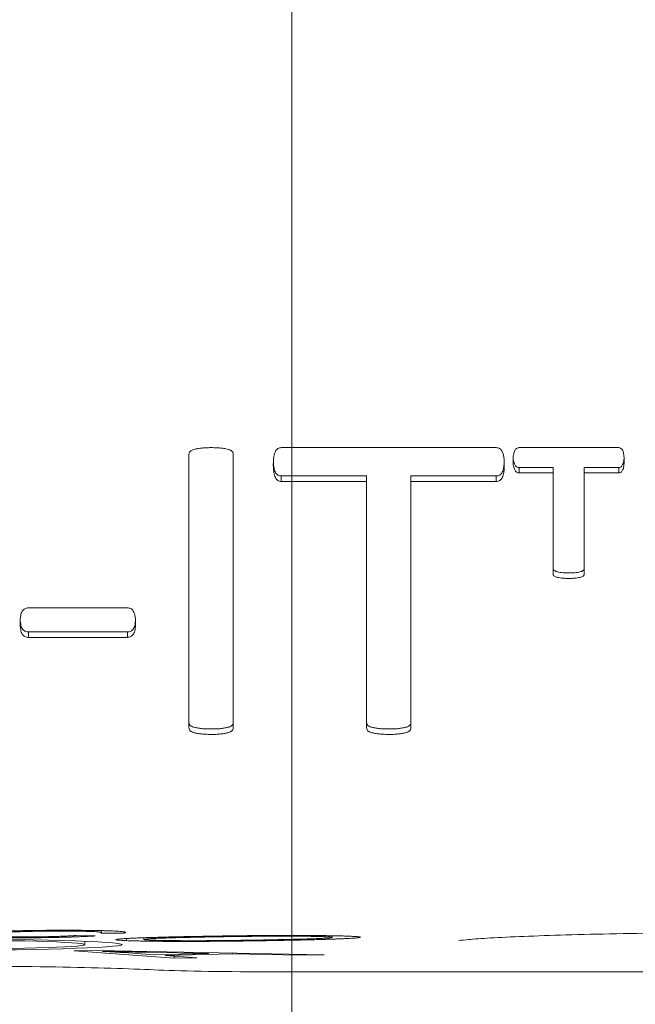
# Model space of a CAD drawing. Units: inches. Extents: x -150 to 83, y 8 to 51.
# Drawn here: x 55 to 55, y 37 to 37 of the extents above; entities that cross this region are included whole.
import ezdxf

# ---------------------------------------------------------------- set-up
doc = ezdxf.new("R2010")
doc.units = ezdxf.units.IN
doc.header["$LTSCALE"] = 5
doc.header["$MEASUREMENT"] = 0
doc.layers.get('0').update_dxf_attribs({"lineweight": 5})
doc.layers.add('Dimension (ANSI)', color=7, linetype='Continuous', lineweight=5)
doc.layers.add('Visible (ANSI)', color=7, linetype='Continuous', lineweight=5)
doc.styles.add('ROMANS', font='tahoma.ttf')
doc.dimstyles.new('Default (ANSI)', dxfattribs={"dimscale": 5, "dimtxt": 0.07, "dimasz": 0.07, "dimexe": 0.125, "dimexo": 0.0625, "dimgap": 0.031496, "dimtad": 0, "dimtih": 1, "dimtoh": 1, "dimrnd": 1e-08, "dimzin": 0, "dimdsep": 46, "dimtxsty": 'ROMANS', "dimblk": 'Filled-1', "dimcen": 0.09, "dimdle": 0.393701, "dimclrd": 256, "dimclre": 256, "dimclrt": 256, "dimadec": 0, "dimazin": 0, "dimtfac": 1, "dimtofl": 0, "dimtmove": 0, "dimatfit": 3, "dimfxl": 1, "dimtolj": 1, "dimtzin": 0, "dimlwd": -1, "dimlwe": -1, "dimarcsym": 0})

# ---------------------------------------------------------------- blocks, each defined once
blk = doc.blocks.new('Filled-1')
at = {"color": 0}
for p, q in [((0, 0), (-1, 0.1667)), ((-1, 0.1667), (-1, -0.1667)), ((-1, 0), (0, 0)), ((-1, -0.1667), (0, 0))]:
    blk.add_line(p, q, dxfattribs=at)
at = {"color": 0, "flags": 128}
blk.add_lwpolyline([(-1, -0.1667), (0, 0), (-1, 0.1667), (-1, -0.1667)], dxfattribs=at)
at = {"color": 0}
blk.add_solid([(-1, -0.1667), (0, 0), (-1, 0.1667), (-1, -0.1667)], dxfattribs=at)
blk = doc.blocks.new('*D49')
at = {"layer": 'Defpoints', "color": 0, "transparency": 16777216}
for p in [(54.22855, 38.6892), (53.16605, 36.5541), (54.22855, 35.4931)]:
    blk.add_point(p, dxfattribs=at)
at = {"layer": 'Dimension (ANSI)', "transparency": 16777216}
for p, q in [((53.16605, 36.8666), (53.16605, 39.3142)), ((54.22855, 35.8056), (54.22855, 39.3142)), ((53.51605, 38.6892), (53.87855, 38.6892)), ((54.22855, 38.6892), (55.42847, 38.6892))]:
    blk.add_line(p, q, dxfattribs=at)
at = {"layer": 'Dimension (ANSI)', "transparency": 16777216, "xscale": 0.3500000014901161, "yscale": 0.3500000014901161, "zscale": 0.3500000014901161, "rotation": 180}
blk.add_blockref('Filled-1', (53.16605, 38.6892), dxfattribs=at)
at = {"layer": 'Dimension (ANSI)', "transparency": 16777216, "xscale": 0.3500000014901161, "yscale": 0.3500000014901161, "zscale": 0.3500000014901161}
blk.add_blockref('Filled-1', (54.22855, 38.6892), dxfattribs=at)
at = {"layer": 'Dimension (ANSI)', "transparency": 16777216, "insert": (56.01857, 38.6892), "char_height": 0.35, "attachment_point": 5, "style": 'ROMANS'}
blk.add_mtext('\\A1;1.06', dxfattribs=at)
blk = doc.blocks.new('*D50')
at = {"layer": 'Defpoints', "color": 0, "transparency": 16777216}
for p in [(53.16605, 39.55236), (53.16605, 36.5541), (55.16605, 34.6791)]:
    blk.add_point(p, dxfattribs=at)
at = {"layer": 'Dimension (ANSI)', "transparency": 16777216}
for p, q in [((53.16605, 36.8666), (53.16605, 40.17736)), ((55.16605, 34.9916), (55.16605, 40.17736)), ((53.51605, 39.55236), (54.81605, 39.55236)), ((55.16605, 39.55236), (55.51605, 39.55236))]:
    blk.add_line(p, q, dxfattribs=at)
at = {"layer": 'Dimension (ANSI)', "transparency": 16777216, "xscale": 0.3500000014901161, "yscale": 0.3500000014901161, "zscale": 0.3500000014901161, "rotation": 180}
blk.add_blockref('Filled-1', (53.16605, 39.55236), dxfattribs=at)
at = {"layer": 'Dimension (ANSI)', "transparency": 16777216, "xscale": 0.3500000014901161, "yscale": 0.3500000014901161, "zscale": 0.3500000014901161}
blk.add_blockref('Filled-1', (55.16605, 39.55236), dxfattribs=at)
at = {"layer": 'Dimension (ANSI)', "transparency": 16777216, "insert": (56.11803, 39.55236), "char_height": 0.35, "attachment_point": 5, "style": 'ROMANS'}
blk.add_mtext('\\A1;2.00', dxfattribs=at)
blk = doc.blocks.new('*D51')
at = {"layer": 'Defpoints', "color": 0, "transparency": 16777216}
for p in [(57.66605, 40.77382), (53.16605, 36.5541), (57.66605, 32.7766)]:
    blk.add_point(p, dxfattribs=at)
at = {"layer": 'Dimension (ANSI)', "transparency": 16777216}
for p, q in [((53.16605, 36.8666), (53.16605, 41.39882)), ((57.66605, 33.0891), (57.66605, 41.39882)), ((53.51605, 40.77382), (54.80597, 40.77382)), ((57.31605, 40.77382), (56.02614, 40.77382))]:
    blk.add_line(p, q, dxfattribs=at)
at = {"layer": 'Dimension (ANSI)', "transparency": 16777216, "xscale": 0.3500000014901161, "yscale": 0.3500000014901161, "zscale": 0.3500000014901161, "rotation": 180}
blk.add_blockref('Filled-1', (53.16605, 40.77382), dxfattribs=at)
at = {"layer": 'Dimension (ANSI)', "transparency": 16777216, "xscale": 0.3500000014901161, "yscale": 0.3500000014901161, "zscale": 0.3500000014901161}
blk.add_blockref('Filled-1', (57.66605, 40.77382), dxfattribs=at)
at = {"layer": 'Dimension (ANSI)', "transparency": 16777216, "insert": (55.41605, 40.77382), "char_height": 0.35, "attachment_point": 5, "style": 'ROMANS'}
blk.add_mtext('\\A1;4.50', dxfattribs=at)
blk = doc.blocks.new('*D52')
at = {"layer": 'Defpoints', "color": 0, "transparency": 16777216}
for p in [(60.16605, 41.73471), (53.16605, 36.5541), (60.16605, 34.1791)]:
    blk.add_point(p, dxfattribs=at)
at = {"layer": 'Dimension (ANSI)', "transparency": 16777216}
for p, q in [((53.16605, 36.8666), (53.16605, 42.35971)), ((60.16605, 34.4916), (60.16605, 42.35971)), ((53.51605, 41.73471), (56.0629, 41.73471)), ((59.81605, 41.73471), (57.2692, 41.73471))]:
    blk.add_line(p, q, dxfattribs=at)
at = {"layer": 'Dimension (ANSI)', "transparency": 16777216, "xscale": 0.3500000014901161, "yscale": 0.3500000014901161, "zscale": 0.3500000014901161, "rotation": 180}
blk.add_blockref('Filled-1', (53.16605, 41.73471), dxfattribs=at)
at = {"layer": 'Dimension (ANSI)', "transparency": 16777216, "xscale": 0.3500000014901161, "yscale": 0.3500000014901161, "zscale": 0.3500000014901161}
blk.add_blockref('Filled-1', (60.16605, 41.73471), dxfattribs=at)
at = {"layer": 'Dimension (ANSI)', "transparency": 16777216, "insert": (56.66605, 41.73471), "char_height": 0.35, "attachment_point": 5, "style": 'ROMANS'}
blk.add_mtext('\\A1;7.00', dxfattribs=at)
blk = doc.blocks.new('*D53')
at = {"layer": 'Defpoints', "color": 0, "transparency": 16777216}
for p in [(61.10355, 42.59391), (53.16605, 36.5541), (61.10355, 35.4931)]:
    blk.add_point(p, dxfattribs=at)
at = {"layer": 'Dimension (ANSI)', "transparency": 16777216}
for p, q in [((53.16605, 36.8666), (53.16605, 43.21891)), ((61.10355, 35.8056), (61.10355, 43.21891)), ((53.51605, 42.59391), (56.52789, 42.59391)), ((60.75355, 42.59391), (57.74171, 42.59391))]:
    blk.add_line(p, q, dxfattribs=at)
at = {"layer": 'Dimension (ANSI)', "transparency": 16777216, "xscale": 0.3500000014901161, "yscale": 0.3500000014901161, "zscale": 0.3500000014901161, "rotation": 180}
blk.add_blockref('Filled-1', (53.16605, 42.59391), dxfattribs=at)
at = {"layer": 'Dimension (ANSI)', "transparency": 16777216, "xscale": 0.3500000014901161, "yscale": 0.3500000014901161, "zscale": 0.3500000014901161}
blk.add_blockref('Filled-1', (61.10355, 42.59391), dxfattribs=at)
at = {"layer": 'Dimension (ANSI)', "transparency": 16777216, "insert": (57.1348, 42.59391), "char_height": 0.35, "attachment_point": 5, "style": 'ROMANS'}
blk.add_mtext('\\A1;7.94', dxfattribs=at)
blk = doc.blocks.new('*D54')
at = {"layer": 'Defpoints', "color": 0, "transparency": 16777216}
for p in [(62.16605, 43.52176), (53.16605, 36.5541), (62.16605, 36.5541)]:
    blk.add_point(p, dxfattribs=at)
at = {"layer": 'Dimension (ANSI)', "transparency": 16777216}
for p, q in [((53.16605, 36.8666), (53.16605, 44.14676)), ((62.16605, 36.8666), (62.16605, 44.14676)), ((53.51605, 43.52176), (57.05914, 43.52176)), ((61.81605, 43.52176), (58.27296, 43.52176))]:
    blk.add_line(p, q, dxfattribs=at)
at = {"layer": 'Dimension (ANSI)', "transparency": 16777216, "xscale": 0.3500000014901161, "yscale": 0.3500000014901161, "zscale": 0.3500000014901161, "rotation": 180}
blk.add_blockref('Filled-1', (53.16605, 43.52176), dxfattribs=at)
at = {"layer": 'Dimension (ANSI)', "transparency": 16777216, "xscale": 0.3500000014901161, "yscale": 0.3500000014901161, "zscale": 0.3500000014901161}
blk.add_blockref('Filled-1', (62.16605, 43.52176), dxfattribs=at)
at = {"layer": 'Dimension (ANSI)', "transparency": 16777216, "insert": (57.66605, 43.52176), "char_height": 0.35, "attachment_point": 5, "style": 'ROMANS'}
blk.add_mtext('\\A1;9.00', dxfattribs=at)

msp = doc.modelspace()

# ---------------------------------------------------------------- linework, layer by layer
at = {"layer": 'Visible (ANSI)'}
for p, q in [((55.16124, 37.19295), (55.26122, 37.19295)), ((55.27191, 37.19295), (55.31831, 37.19295)), ((55.11817, 37.06275), (55.11817, 37.18966)), ((55.13885, 37.18966), (55.13885, 37.06275)), ((55.32083, 37.18758), (55.32083, 37.1869)), ((55.28774, 37.18369), (55.27188, 37.18369)), ((55.27188, 37.18369), (55.27188, 37.18117)), ((55.28774, 37.18369), (55.28774, 37.18117)), ((55.31831, 37.18369), (55.30222, 37.18369)), ((55.30222, 37.18369), (55.30222, 37.18117)), ((55.31831, 37.18369), (55.31831, 37.18117)), ((55.20089, 37.17976), (55.16118, 37.17976)), ((55.16118, 37.17976), (55.16118, 37.17724)), ((55.20089, 37.17976), (55.20089, 37.17724)), ((55.26128, 37.17976), (55.22157, 37.17976)), ((55.22157, 37.17976), (55.22157, 37.17724)), ((55.26128, 37.17976), (55.26128, 37.17724)), ((55.28774, 37.18117), (55.27188, 37.18117)), ((55.28774, 37.13418), (55.28774, 37.18117)), ((55.31831, 37.18117), (55.30222, 37.18117)), ((55.30222, 37.18117), (55.30222, 37.13418)), ((55.20089, 37.17724), (55.16118, 37.17724)), ((55.20089, 37.06272), (55.20089, 37.17724)), ((55.26128, 37.17724), (55.22157, 37.17724)), ((55.22157, 37.17724), (55.22157, 37.06272)), ((55.04356, 37.11836), (55.08951, 37.11836)), ((55.08951, 37.10714), (55.04356, 37.10714)), ((55.04356, 37.10714), (55.04356, 37.10462)), ((55.08951, 37.10714), (55.08951, 37.10462)), ((55.08951, 37.10462), (55.04356, 37.10462)), ((55.06446, 36.9683), (55.06446, 36.9679)), ((55.07749, 36.96814), (55.07749, 36.9672)), ((55.08807, 36.96755), (55.08807, 36.96703)), ((55.06564, 36.96585), (55.07453, 36.96565)), ((55.06965, 36.9632), (55.06965, 36.96163)), ((55.08807, 36.96703), (55.07712, 36.96701)), ((55.08914, 36.96447), (55.08914, 36.96349)), ((55.09714, 36.96483), (55.09714, 36.96402)), ((55.12054, 36.96345), (55.12054, 36.96312)), ((55.12423, 36.96549), (55.12423, 36.96512)), ((55.16242, 36.96399), (55.16242, 36.9636)), ((55.18167, 36.96581), (55.18167, 36.9653)), ((55.18493, 36.96575), (55.18493, 36.96499)), ((55.06472, 36.95868), (55.07534, 36.95892)), ((55.11136, 36.9553), (55.06472, 36.95868)), ((55.07534, 36.95892), (55.18117, 36.9569)), ((55.07772, 36.95888), (55.07772, 36.95851)), ((55.08808, 36.9579), (55.10196, 36.95691)), ((55.12726, 36.95749), (55.09863, 36.95807)), ((55.10196, 36.95691), (55.12726, 36.95749)), ((55.13844, 36.95727), (55.10723, 36.95655)), ((55.10723, 36.95703), (55.10723, 36.95655)), ((55.10723, 36.95655), (55.12184, 36.95554)), ((55.11136, 36.95626), (55.11136, 36.9553)), ((55.12184, 36.95554), (55.11136, 36.9553)), ((55.12726, 36.95793), (55.12726, 36.95749)), ((55.13844, 36.95772), (55.13844, 36.95727)), ((55.16994, 36.95664), (55.13844, 36.95727)), ((55.16994, 36.95711), (55.16994, 36.95664)), ((55.18117, 36.9569), (55.16994, 36.95664)), ((55.81305, 36.94899), (55.15412, 36.94899))]:
    msp.add_line(p, q, dxfattribs=at)
for major_axis in [(-0.094, 0), (-0.07659, 0)]:
    msp.add_ellipse((54.99305, 36.96163), major_axis=major_axis, ratio=0.028794, dxfattribs=at)
for centre, major_axis, start_param, end_param in [((54.99305, 36.9481), (-0.125, 0), 3.655854, 5.768924), ((55.15412, 36.95072), (-0.06, 0), 0.514261, 1.570796)]:
    msp.add_ellipse(centre, major_axis=major_axis, ratio=0.028794, start_param=start_param, end_param=end_param, dxfattribs=at)
for points, knots in [([(55.11817, 37.18966), (55.11819, 37.18992), (55.11824, 37.19044), (55.11866, 37.19118), (55.11947, 37.19173), (55.12059, 37.19216), (55.12206, 37.19241), (55.12386, 37.19275), (55.12606, 37.19291), (55.12765, 37.19294), (55.12851, 37.19295)], [0, 0, 0, 0, 0.06923, 0.137755, 0.217617, 0.315637, 0.441688, 0.597238, 0.781178, 1, 1, 1, 1]), ([(55.12851, 37.19295), (55.12942, 37.19294), (55.13108, 37.19292), (55.13336, 37.19276), (55.13516, 37.19242), (55.1366, 37.19215), (55.13767, 37.19175), (55.13839, 37.19116), (55.13877, 37.19043), (55.13882, 37.18992), (55.13885, 37.18966)], [0, 0, 0, 0, 0.231629, 0.420315, 0.575288, 0.695559, 0.790714, 0.864018, 0.931026, 1, 1, 1, 1]), ([(55.15746, 37.18497), (55.15747, 37.18562), (55.15749, 37.18683), (55.15767, 37.18851), (55.15799, 37.18993), (55.15839, 37.19108), (55.15891, 37.19196), (55.15959, 37.19255), (55.1604, 37.19286), (55.16096, 37.19292), (55.16124, 37.19295)], [0, 0, 0, 0, 0.199944, 0.375445, 0.52477, 0.649172, 0.748727, 0.83408, 0.916555, 1, 1, 1, 1]), ([(55.26122, 37.19295), (55.26151, 37.19292), (55.26207, 37.19287), (55.26288, 37.19255), (55.26355, 37.19195), (55.2641, 37.19108), (55.26454, 37.18994), (55.26481, 37.18851), (55.26496, 37.18683), (55.26498, 37.18562), (55.265, 37.18497)], [0, 0, 0, 0, 0.086409, 0.165806, 0.250988, 0.351996, 0.477234, 0.62562, 0.800456, 1, 1, 1, 1]), ([(55.26913, 37.1869), (55.26914, 37.18739), (55.26915, 37.18832), (55.26925, 37.1896), (55.26953, 37.19066), (55.26981, 37.19153), (55.27025, 37.19216), (55.27071, 37.19262), (55.27128, 37.1929), (55.27169, 37.19293), (55.27191, 37.19295)], [0, 0, 0, 0, 0.202896, 0.381194, 0.528805, 0.654455, 0.755262, 0.838935, 0.914533, 1, 1, 1, 1]), ([(55.31831, 37.19295), (55.31849, 37.19293), (55.31885, 37.19288), (55.31936, 37.19261), (55.31982, 37.19217), (55.32017, 37.19151), (55.3205, 37.19067), (55.32065, 37.18958), (55.32084, 37.18832), (55.32084, 37.1874), (55.32083, 37.1869)], [0, 0, 0, 0, 0.070634, 0.144397, 0.230305, 0.329344, 0.458352, 0.608158, 0.791683, 1, 1, 1, 1]), ([(55.27188, 37.18369), (55.27167, 37.18371), (55.27127, 37.18374), (55.27071, 37.18401), (55.27024, 37.18448), (55.26983, 37.18512), (55.26952, 37.18594), (55.26925, 37.18692), (55.26918, 37.1877), (55.26916, 37.18814), (55.26916, 37.1882)], [0, 0, 0, 0, 0.0852316, 0.1644953, 0.2522242, 0.3616613, 0.4850941, 0.6312493, 0.8005567, 0.8227145, 0.8227145, 0.8227145, 0.8227145]), ([(55.32081, 37.1882), (55.32081, 37.18815), (55.32078, 37.1877), (55.32064, 37.18694), (55.3205, 37.18593), (55.32014, 37.18514), (55.31982, 37.18448), (55.31939, 37.18401), (55.31887, 37.18375), (55.3185, 37.18371), (55.31831, 37.18369)], [0.1807151, 0.1807151, 0.1807151, 0.1807151, 0.2038295, 0.3773929, 0.5248278, 0.6509752, 0.7583285, 0.844844, 0.9218272, 1, 1, 1, 1]), ([(55.16118, 37.17724), (55.16089, 37.17725), (55.16033, 37.17728), (55.15956, 37.17765), (55.15888, 37.17822), (55.15836, 37.17907), (55.158, 37.18017), (55.15767, 37.18152), (55.15749, 37.18316), (55.15747, 37.18434), (55.15746, 37.18497)], [0, 0, 0, 0, 0.085365, 0.16852, 0.256281, 0.355854, 0.476534, 0.623705, 0.797675, 1, 1, 1, 1]), ([(55.16118, 37.17976), (55.16089, 37.17977), (55.16033, 37.1798), (55.15956, 37.18017), (55.15888, 37.18074), (55.15836, 37.18159), (55.158, 37.18269), (55.15767, 37.18404), (55.15754, 37.18526), (55.1575, 37.18602), (55.15749, 37.18624)], [0, 0, 0, 0, 0.0853647, 0.1685199, 0.2562811, 0.3558539, 0.4765338, 0.6237046, 0.7976745, 0.8672199, 0.8672199, 0.8672199, 0.8672199]), ([(55.26496, 37.18624), (55.26495, 37.18603), (55.26492, 37.18526), (55.26481, 37.18404), (55.26453, 37.18268), (55.26413, 37.18158), (55.26357, 37.18075), (55.2629, 37.18017), (55.26213, 37.1798), (55.26157, 37.17977), (55.26128, 37.17976)], [0.132463, 0.132463, 0.132463, 0.132463, 0.201958, 0.3752759, 0.5214924, 0.643048, 0.7441844, 0.8317861, 0.9147903, 1, 1, 1, 1]), ([(55.265, 37.18497), (55.26498, 37.18434), (55.26496, 37.18316), (55.26481, 37.18153), (55.26453, 37.18016), (55.26413, 37.17906), (55.26357, 37.17823), (55.2629, 37.17765), (55.26213, 37.17728), (55.26157, 37.17725), (55.26128, 37.17724)], [0, 0, 0, 0, 0.201958, 0.375276, 0.521492, 0.643048, 0.744184, 0.831786, 0.91479, 1, 1, 1, 1]), ([(55.27188, 37.18117), (55.27167, 37.18119), (55.27127, 37.18122), (55.27071, 37.18149), (55.27024, 37.18196), (55.26983, 37.1826), (55.26952, 37.18342), (55.26925, 37.18441), (55.26914, 37.18559), (55.26914, 37.18644), (55.26913, 37.1869)], [0, 0, 0, 0, 0.0852316, 0.1644953, 0.2522242, 0.3616613, 0.4850941, 0.6312493, 0.8005567, 1, 1, 1, 1]), ([(55.32083, 37.1869), (55.32084, 37.18644), (55.32084, 37.18559), (55.32064, 37.18442), (55.3205, 37.18341), (55.32014, 37.18262), (55.31982, 37.18196), (55.31939, 37.1815), (55.31887, 37.18123), (55.3185, 37.18119), (55.31831, 37.18117)], [0, 0, 0, 0, 0.20383, 0.377393, 0.524828, 0.650975, 0.758329, 0.844844, 0.921827, 1, 1, 1, 1]), ([(55.29511, 37.13462), (55.29447, 37.13462), (55.29329, 37.13462), (55.29169, 37.13475), (55.29041, 37.13491), (55.28943, 37.13519), (55.28869, 37.1355), (55.28815, 37.13582), (55.28779, 37.13623), (55.28776, 37.13654), (55.28774, 37.1367)], [0, 0, 0, 0, 0.2364108, 0.430095, 0.5855484, 0.7089413, 0.8041469, 0.8806407, 0.9397352, 1, 1, 1, 1]), ([(55.29511, 37.1321), (55.29447, 37.1321), (55.29329, 37.1321), (55.29169, 37.13223), (55.29041, 37.13239), (55.28943, 37.13267), (55.28869, 37.13298), (55.28815, 37.1333), (55.28779, 37.13371), (55.28776, 37.13402), (55.28774, 37.13418)], [0, 0, 0, 0, 0.2364108, 0.430095, 0.5855484, 0.7089413, 0.8041469, 0.8806407, 0.9397352, 1, 1, 1, 1]), ([(55.30222, 37.1367), (55.3022, 37.13654), (55.30217, 37.13624), (55.30186, 37.13583), (55.30137, 37.13548), (55.30064, 37.1352), (55.29969, 37.1349), (55.29844, 37.13475), (55.29689, 37.13462), (55.29575, 37.13462), (55.29511, 37.13462)], [0, 0, 0, 0, 0.062006, 0.120466, 0.192635, 0.290591, 0.413672, 0.569611, 0.760812, 1, 1, 1, 1]), ([(55.30222, 37.13418), (55.3022, 37.13403), (55.30217, 37.13372), (55.30186, 37.13331), (55.30137, 37.13296), (55.30064, 37.13268), (55.29969, 37.13238), (55.29844, 37.13223), (55.29689, 37.1321), (55.29575, 37.1321), (55.29511, 37.1321)], [0, 0, 0, 0, 0.062006, 0.120466, 0.192635, 0.290591, 0.413672, 0.569611, 0.760812, 1, 1, 1, 1]), ([(55.03958, 37.11155), (55.03959, 37.11213), (55.03961, 37.11321), (55.03981, 37.11469), (55.04007, 37.11589), (55.04049, 37.11683), (55.04108, 37.11753), (55.04179, 37.11802), (55.04264, 37.11831), (55.04324, 37.11834), (55.04356, 37.11836)], [0, 0, 0, 0, 0.198617, 0.367072, 0.506453, 0.617125, 0.711213, 0.805944, 0.898472, 1, 1, 1, 1]), ([(55.08951, 37.11836), (55.08979, 37.11834), (55.09033, 37.11829), (55.09111, 37.11809), (55.0918, 37.11762), (55.09235, 37.11687), (55.09278, 37.1159), (55.0931, 37.11468), (55.09333, 37.11321), (55.09335, 37.11213), (55.09335, 37.11155)], [0, 0, 0, 0, 0.092485, 0.177439, 0.263707, 0.364772, 0.488197, 0.627048, 0.798458, 1, 1, 1, 1]), ([(55.04356, 37.10462), (55.04324, 37.10463), (55.04263, 37.10465), (55.04179, 37.10499), (55.04106, 37.10548), (55.04049, 37.10621), (55.04007, 37.10716), (55.03981, 37.10838), (55.03961, 37.10987), (55.03959, 37.11096), (55.03958, 37.11155)], [0, 0, 0, 0, 0.100459, 0.193238, 0.286972, 0.382773, 0.495433, 0.633348, 0.800029, 1, 1, 1, 1]), ([(55.04356, 37.10714), (55.04324, 37.10715), (55.04263, 37.10717), (55.04179, 37.10751), (55.04106, 37.108), (55.04049, 37.10873), (55.04007, 37.10968), (55.03981, 37.1109), (55.03966, 37.11196), (55.03962, 37.11263), (55.03962, 37.11279)], [0, 0, 0, 0, 0.1004592, 0.1932381, 0.2869718, 0.3827728, 0.4954326, 0.6333476, 0.8000294, 0.8569582, 0.8569582, 0.8569582, 0.8569582]), ([(55.09332, 37.1128), (55.09331, 37.11262), (55.09327, 37.11194), (55.09312, 37.11084), (55.09288, 37.1096), (55.09229, 37.10844), (55.09124, 37.10732), (55.09009, 37.1072), (55.08951, 37.10714)], [0.1439025, 0.1439025, 0.1439025, 0.1439025, 0.2061808, 0.3785956, 0.5217915, 0.6342614, 0.817014, 1, 1, 1, 1]), ([(55.09335, 37.11155), (55.09334, 37.11094), (55.09333, 37.10983), (55.09312, 37.10832), (55.09288, 37.10708), (55.09229, 37.10592), (55.09124, 37.1048), (55.09009, 37.10468), (55.08951, 37.10462)], [0, 0, 0, 0, 0.206181, 0.378596, 0.521792, 0.634261, 0.817014, 1, 1, 1, 1]), ([(55.12851, 37.06199), (55.12761, 37.062), (55.12596, 37.062), (55.12371, 37.06223), (55.12187, 37.0625), (55.12045, 37.06282), (55.11936, 37.0632), (55.11862, 37.06377), (55.11825, 37.0645), (55.11819, 37.06501), (55.11817, 37.06527)], [0, 0, 0, 0, 0.226449, 0.418327, 0.573027, 0.696731, 0.788418, 0.863857, 0.930945, 1, 1, 1, 1]), ([(55.13885, 37.06527), (55.13882, 37.06501), (55.13877, 37.0645), (55.13839, 37.06378), (55.13768, 37.06318), (55.13658, 37.06284), (55.13517, 37.06249), (55.13335, 37.06224), (55.13109, 37.062), (55.12942, 37.06199), (55.12851, 37.06199)], [0, 0, 0, 0, 0.069016, 0.136066, 0.209414, 0.303568, 0.424559, 0.579172, 0.768229, 1, 1, 1, 1]), ([(55.21123, 37.06199), (55.21033, 37.062), (55.20868, 37.062), (55.20643, 37.06223), (55.20459, 37.0625), (55.20317, 37.06282), (55.20208, 37.0632), (55.20136, 37.06376), (55.20096, 37.06448), (55.20091, 37.06498), (55.20089, 37.06524)], [0, 0, 0, 0, 0.227, 0.419345, 0.574422, 0.698427, 0.790337, 0.86596, 0.930777, 1, 1, 1, 1]), ([(55.22157, 37.06524), (55.22154, 37.06498), (55.2215, 37.06448), (55.2211, 37.06378), (55.2204, 37.06318), (55.2193, 37.06284), (55.21789, 37.06249), (55.21607, 37.06224), (55.21381, 37.062), (55.21214, 37.06199), (55.21123, 37.06199)], [0, 0, 0, 0, 0.069184, 0.133964, 0.207491, 0.301874, 0.423159, 0.578148, 0.767665, 1, 1, 1, 1]), ([(55.12851, 37.05947), (55.12761, 37.05948), (55.12596, 37.05949), (55.12371, 37.05972), (55.12187, 37.05998), (55.12045, 37.0603), (55.11936, 37.06068), (55.11862, 37.06125), (55.11825, 37.06198), (55.11819, 37.06249), (55.11817, 37.06275)], [0, 0, 0, 0, 0.226449, 0.418327, 0.573027, 0.696731, 0.788418, 0.863857, 0.930945, 1, 1, 1, 1]), ([(55.13885, 37.06275), (55.13882, 37.06249), (55.13877, 37.06198), (55.13839, 37.06126), (55.13768, 37.06066), (55.13658, 37.06032), (55.13517, 37.05997), (55.13335, 37.05972), (55.13109, 37.05948), (55.12942, 37.05948), (55.12851, 37.05947)], [0, 0, 0, 0, 0.069016, 0.136066, 0.209414, 0.303568, 0.424559, 0.579172, 0.768229, 1, 1, 1, 1]), ([(55.21123, 37.05947), (55.21033, 37.05948), (55.20868, 37.05949), (55.20643, 37.05972), (55.20459, 37.05998), (55.20317, 37.0603), (55.20208, 37.06068), (55.20136, 37.06125), (55.20096, 37.06196), (55.20091, 37.06246), (55.20089, 37.06272)], [0, 0, 0, 0, 0.227, 0.419345, 0.574422, 0.698427, 0.790337, 0.86596, 0.930777, 1, 1, 1, 1]), ([(55.22157, 37.06272), (55.22154, 37.06246), (55.2215, 37.06196), (55.2211, 37.06126), (55.2204, 37.06066), (55.2193, 37.06032), (55.21789, 37.05997), (55.21607, 37.05972), (55.21381, 37.05948), (55.21214, 37.05948), (55.21123, 37.05947)], [0, 0, 0, 0, 0.069184, 0.133964, 0.207491, 0.301874, 0.423159, 0.578148, 0.767665, 1, 1, 1, 1]), ([(55.01436, 36.96689), (55.01486, 36.96693), (55.01586, 36.96702), (55.01748, 36.96715), (55.01924, 36.96727), (55.02105, 36.96739), (55.02295, 36.9675), (55.02494, 36.9676), (55.02702, 36.96769), (55.02922, 36.96778), (55.03148, 36.96786), (55.03378, 36.96794), (55.03611, 36.968), (55.0385, 36.96807), (55.04093, 36.96812), (55.04339, 36.96817), (55.04591, 36.96821), (55.04844, 36.96824), (55.05101, 36.96827), (55.05357, 36.96829), (55.05613, 36.9683), (55.05869, 36.96831), (55.06123, 36.96831), (55.06377, 36.9683), (55.0663, 36.96829), (55.06796, 36.96828), (55.06879, 36.96827)], [0, 0, 0, 0, 0.06118, 0.119776, 0.176365, 0.230799, 0.282877, 0.333107, 0.381607, 0.428257, 0.473269, 0.516139, 0.557417, 0.597038, 0.634942, 0.671731, 0.707444, 0.742175, 0.776016, 0.809015, 0.841083, 0.873016, 0.904498, 0.935794, 0.967751, 1, 1, 1, 1]), ([(55.06446, 36.9679), (55.06321, 36.96791), (55.06077, 36.96792), (55.057, 36.96793), (55.0533, 36.96791), (55.05031, 36.96788), (55.048, 36.96785), (55.04625, 36.96782), (55.04452, 36.96778), (55.0428, 36.96774), (55.0411, 36.96769), (55.03942, 36.96764), (55.03778, 36.96758), (55.03612, 36.96752), (55.03452, 36.96745), (55.03297, 36.96737), (55.03144, 36.96729), (55.03, 36.9672), (55.02859, 36.96711), (55.02725, 36.96701), (55.02591, 36.96691), (55.02511, 36.96683), (55.0247, 36.9668)], [0, 0, 0, 0, 0.062976, 0.123296, 0.183359, 0.244987, 0.276973, 0.310326, 0.345126, 0.38191, 0.420555, 0.461233, 0.504093, 0.549176, 0.596427, 0.645973, 0.698469, 0.753283, 0.810687, 0.870751, 0.934053, 1, 1, 1, 1]), ([(55.07712, 36.96701), (55.07721, 36.96704), (55.07738, 36.9671), (55.07752, 36.96719), (55.07745, 36.96727), (55.07733, 36.96735), (55.07699, 36.96742), (55.07657, 36.96749), (55.07597, 36.96755), (55.07526, 36.96761), (55.0744, 36.96766), (55.07342, 36.96771), (55.07224, 36.96775), (55.071, 36.96779), (55.06954, 36.96782), (55.06799, 36.96785), (55.06628, 36.96788), (55.06507, 36.96789), (55.06446, 36.9679)], [0, 0, 0, 0, 0.087629, 0.170284, 0.248104, 0.32193, 0.391433, 0.457426, 0.519023, 0.577744, 0.634233, 0.687491, 0.74005, 0.791243, 0.842195, 0.893498, 0.945999, 1, 1, 1, 1]), ([(55.06879, 36.96827), (55.06969, 36.96826), (55.07145, 36.96825), (55.07393, 36.96821), (55.07624, 36.96817), (55.07836, 36.96812), (55.0803, 36.96806), (55.08205, 36.968), (55.08363, 36.96793), (55.085, 36.96785), (55.08619, 36.96777), (55.08714, 36.96768), (55.08789, 36.96759), (55.08836, 36.96749), (55.08867, 36.96738), (55.0887, 36.96727), (55.0885, 36.96715), (55.08822, 36.96707), (55.08807, 36.96703)], [0, 0, 0, 0, 0.054957, 0.108095, 0.16065, 0.213263, 0.2659, 0.319856, 0.375708, 0.43376, 0.493664, 0.556147, 0.621207, 0.689635, 0.761441, 0.836841, 0.916145, 1, 1, 1, 1]), ([(55.61829, 36.9635), (55.61829, 36.9635), (55.61817, 36.96352), (55.6173, 36.96364), (55.61585, 36.96381), (55.61048, 36.96429), (55.6054, 36.96463), (55.59051, 36.96538), (55.57937, 36.9658), (55.55239, 36.96656), (55.53583, 36.9669), (55.49987, 36.96742), (55.47996, 36.9676), (55.43954, 36.96778), (55.41852, 36.96777), (55.37809, 36.96757), (55.35817, 36.96738), (55.32199, 36.96682), (55.30527, 36.96646), (55.2772, 36.96562), (55.26544, 36.96512), (55.25302, 36.96438), (55.24971, 36.96413), (55.24527, 36.96371), (55.24381, 36.9635), (55.24381, 36.9635)], [0.144071, 0.144071, 0.144071, 0.144071, 0.162178, 0.162178, 0.217279, 0.217279, 0.316556, 0.316556, 0.45411, 0.45411, 0.605836, 0.605836, 0.761081, 0.761081, 0.917291, 0.917291, 1.073711, 1.073711, 1.229874, 1.229874, 1.384914, 1.384914, 1.458985, 1.458985, 1.523838, 1.523838, 1.523838, 1.523838]), ([(55.07453, 36.96565), (55.07375, 36.96561), (55.07223, 36.96552), (55.06977, 36.96541), (55.06722, 36.9653), (55.06467, 36.9652), (55.06205, 36.96511), (55.05932, 36.96504), (55.05656, 36.96497), (55.05375, 36.96491), (55.05088, 36.96487), (55.048, 36.96483), (55.04509, 36.96481), (55.04217, 36.96479), (55.03922, 36.96478), (55.03625, 36.96478), (55.03325, 36.9648), (55.0313, 36.96481), (55.03031, 36.96482)], [0, 0, 0, 0, 0.087591, 0.170251, 0.248215, 0.32158, 0.391117, 0.456572, 0.518666, 0.577826, 0.634335, 0.688775, 0.741116, 0.792394, 0.843331, 0.894543, 0.946722, 1, 1, 1, 1]), ([(55.03425, 36.9652), (55.03493, 36.9652), (55.03628, 36.96518), (55.03835, 36.96518), (55.04042, 36.96518), (55.04249, 36.96518), (55.04456, 36.9652), (55.04662, 36.96522), (55.04868, 36.96525), (55.05076, 36.96528), (55.0528, 36.96533), (55.05481, 36.96538), (55.05674, 36.96544), (55.05865, 36.96551), (55.06049, 36.96558), (55.06225, 36.96566), (55.06401, 36.96575), (55.06509, 36.96582), (55.06564, 36.96585)], [0, 0, 0, 0, 0.049798, 0.099073, 0.147349, 0.196487, 0.246145, 0.298026, 0.351616, 0.408475, 0.468387, 0.531422, 0.598493, 0.669169, 0.744696, 0.824601, 0.909738, 1, 1, 1, 1]), ([(55.08914, 36.96349), (55.08838, 36.96352), (55.08688, 36.96359), (55.08533, 36.9637), (55.08438, 36.96382), (55.08407, 36.96394), (55.08437, 36.96407), (55.08535, 36.9642), (55.08687, 36.96434), (55.08833, 36.96443), (55.08909, 36.96447)], [0, 0, 0, 0, 0.119403, 0.234978, 0.349991, 0.467154, 0.588357, 0.716049, 0.852593, 1, 1, 1, 1]), ([(55.08909, 36.96447), (55.08988, 36.96451), (55.09145, 36.9646), (55.09425, 36.96472), (55.09736, 36.96484), (55.10086, 36.96496), (55.1047, 36.96507), (55.10892, 36.96518), (55.11345, 36.96529), (55.1167, 36.96535), (55.11835, 36.96538)], [0, 0, 0, 0, 0.11522, 0.231581, 0.350939, 0.472625, 0.598391, 0.727524, 0.861642, 1, 1, 1, 1]), ([(55.12054, 36.96312), (55.1188, 36.96312), (55.11545, 36.96311), (55.11057, 36.96312), (55.10607, 36.96314), (55.10191, 36.96318), (55.09811, 36.96324), (55.09472, 36.96331), (55.09166, 36.96339), (55.08999, 36.96345), (55.08914, 36.96349)], [0, 0, 0, 0, 0.146525, 0.282263, 0.410289, 0.53153, 0.648615, 0.764174, 0.880463, 1, 1, 1, 1]), ([(55.12423, 36.96512), (55.12274, 36.96509), (55.11985, 36.96503), (55.1158, 36.96494), (55.11216, 36.96485), (55.1089, 36.96475), (55.10605, 36.96466), (55.10358, 36.96456), (55.10153, 36.96447), (55.09988, 36.96437), (55.09863, 36.96428), (55.09771, 36.96418), (55.09722, 36.9641), (55.09708, 36.96401), (55.09735, 36.96393), (55.098, 36.96385), (55.09899, 36.96378), (55.09998, 36.96373), (55.10047, 36.96371)], [0, 0, 0, 0, 0.090699, 0.1764107, 0.2576328, 0.3337998, 0.4063888, 0.4746241, 0.5398788, 0.6023398, 0.661445, 0.7162977, 0.7677401, 0.8161122, 0.8630195, 0.9085162, 0.9539207, 1, 1, 1, 1]), ([(55.10047, 36.96371), (55.10103, 36.96369), (55.10213, 36.96364), (55.10421, 36.96359), (55.1065, 36.96354), (55.10907, 36.96351), (55.11188, 36.96348), (55.11493, 36.96346), (55.11826, 36.96345), (55.12182, 36.96345), (55.1256, 36.96346), (55.12955, 36.96348), (55.13367, 36.96352), (55.13796, 36.96356), (55.1424, 36.96362), (55.14701, 36.96369), (55.15179, 36.96377), (55.15495, 36.96383), (55.15658, 36.96386)], [0, 0, 0, 0, 0.045625, 0.09009, 0.134941, 0.180551, 0.227804, 0.277583, 0.330801, 0.38812, 0.448852, 0.513275, 0.581961, 0.655247, 0.733272, 0.816545, 0.905492, 1, 1, 1, 1]), ([(55.11835, 36.96538), (55.12044, 36.96542), (55.12451, 36.9655), (55.13068, 36.9656), (55.13664, 36.96569), (55.14246, 36.96577), (55.14808, 36.96582), (55.15352, 36.96587), (55.1588, 36.96589), (55.16388, 36.9659), (55.1687, 36.9659), (55.1732, 36.96588), (55.17739, 36.96586), (55.18122, 36.96581), (55.18473, 36.96576), (55.18789, 36.9657), (55.19075, 36.96562), (55.19231, 36.96556), (55.1931, 36.96552)], [0, 0, 0, 0, 0.090899, 0.176612, 0.257257, 0.333389, 0.40505, 0.472603, 0.536962, 0.598219, 0.656367, 0.710737, 0.761887, 0.810969, 0.858334, 0.904844, 0.951827, 1, 1, 1, 1]), ([(55.16242, 36.9636), (55.16058, 36.96356), (55.157, 36.9635), (55.15155, 36.9634), (55.14618, 36.96333), (55.14087, 36.96326), (55.13568, 36.9632), (55.13056, 36.96316), (55.12553, 36.96313), (55.12218, 36.96312), (55.12054, 36.96312)], [0, 0, 0, 0, 0.144798, 0.282942, 0.415007, 0.541468, 0.662724, 0.778924, 0.891255, 1, 1, 1, 1]), ([(55.18167, 36.9653), (55.1811, 36.96532), (55.17995, 36.96537), (55.17788, 36.96542), (55.17555, 36.96547), (55.17298, 36.96551), (55.17017, 36.96554), (55.16711, 36.96556), (55.16381, 36.96557), (55.16026, 36.96557), (55.15648, 36.96556), (55.1525, 36.96553), (55.14831, 36.96549), (55.14388, 36.96544), (55.13926, 36.96538), (55.13442, 36.96531), (55.12935, 36.96522), (55.12598, 36.96516), (55.12423, 36.96512)], [0, 0, 0, 0, 0.045464, 0.089794, 0.134183, 0.178905, 0.225, 0.273344, 0.325154, 0.380144, 0.439261, 0.502538, 0.570789, 0.644422, 0.724082, 0.809926, 0.901662, 1, 1, 1, 1]), ([(55.15658, 36.96386), (55.15866, 36.96391), (55.16271, 36.96399), (55.16825, 36.96412), (55.17321, 36.96426), (55.17606, 36.96436), (55.17746, 36.96441)], [0, 0, 0, 0, 0.268343, 0.523969, 0.767109, 1, 1, 1, 1]), ([(55.1931, 36.96552), (55.19356, 36.9655), (55.19448, 36.96546), (55.19565, 36.9654), (55.19656, 36.96533), (55.19725, 36.96526), (55.19772, 36.96518), (55.19797, 36.96511), (55.19795, 36.96503), (55.19777, 36.96495), (55.19731, 36.96486), (55.19666, 36.96478), (55.19569, 36.9647), (55.19458, 36.96461), (55.19314, 36.96453), (55.19154, 36.96444), (55.18965, 36.96435), (55.18753, 36.96427), (55.1852, 36.96418), (55.18263, 36.96409), (55.17981, 36.96401), (55.17681, 36.96392), (55.17353, 36.96384), (55.17005, 36.96376), (55.16634, 36.96368), (55.16374, 36.96363), (55.16242, 36.9636)], [0, 0, 0, 0, 0.031918, 0.06345, 0.094584, 0.126009, 0.158001, 0.190521, 0.223809, 0.258391, 0.293914, 0.33025, 0.367764, 0.406371, 0.446573, 0.488547, 0.532043, 0.57746, 0.62449, 0.672772, 0.722859, 0.774432, 0.828036, 0.883288, 0.940725, 1, 1, 1, 1]), ([(55.17746, 36.96441), (55.17841, 36.96445), (55.18025, 36.96452), (55.18234, 36.96464), (55.18388, 36.96476), (55.18464, 36.96486), (55.18489, 36.96494), (55.18496, 36.965), (55.18483, 36.96505), (55.18454, 36.96511), (55.18406, 36.96516), (55.18344, 36.96521), (55.18267, 36.96525), (55.18201, 36.96528), (55.18167, 36.9653)], [0, 0, 0, 0, 0.145434, 0.282808, 0.414333, 0.542838, 0.605591, 0.665105, 0.723232, 0.779719, 0.835098, 0.889677, 0.944896, 1, 1, 1, 1]), ([(55.09863, 36.95807), (55.09756, 36.95809), (55.09549, 36.95813), (55.09248, 36.95819), (55.0896, 36.95825), (55.08691, 36.95831), (55.08439, 36.95836), (55.08202, 36.95841), (55.07981, 36.95846), (55.0784, 36.95849), (55.07772, 36.95851)], [0, 0, 0, 0, 0.14988, 0.292245, 0.427862, 0.55652, 0.678238, 0.791903, 0.899398, 1, 1, 1, 1]), ([(55.07772, 36.95851), (55.07867, 36.95846), (55.08058, 36.95836), (55.08325, 36.95821), (55.08576, 36.95805), (55.0873, 36.95795), (55.08808, 36.9579)], [0, 0, 0, 0, 0.248842, 0.498453, 0.748614, 1, 1, 1, 1])]:
    msp.add_open_spline(points, degree=3, knots=knots, dxfattribs=at)

# ---------------------------------------------------------------- dimensions: what is measured, and where the dimension line sits
at = {"layer": 'Dimension (ANSI)'}
for base, p1, p2, override, picture, middle in [((62.16605, 43.52176), (53.16605, 36.5541), (62.16605, 36.5541), {"dimgap": 0.031496, "dimtih": 0, "dimtoh": 0, "dimdec": 2, "dimtol": 0, "dimlim": 0, "dimtp": 0, "dimtm": 0, "dimtdec": 2, "dimatfit": 1}, '*D54', (57.66605, 43.52176)), ((61.10355, 42.59391), (53.16605, 36.5541), (61.10355, 35.4931), {"dimgap": 0.031496, "dimtih": 0, "dimtoh": 0, "dimdec": 2, "dimtol": 0, "dimlim": 0, "dimtp": 0, "dimtm": 0, "dimtdec": 2, "dimatfit": 1}, '*D53', (57.1348, 42.59391)), ((60.16605, 41.73471), (53.16605, 36.5541), (60.16605, 34.1791), {"dimgap": 0.031496, "dimtih": 0, "dimtoh": 0, "dimdec": 2, "dimtol": 0, "dimlim": 0, "dimtp": 0, "dimtm": 0, "dimtdec": 2, "dimatfit": 1}, '*D52', (56.66605, 41.73471)), ((57.66605, 40.77382), (53.16605, 36.5541), (57.66605, 32.7766), {"dimgap": 0.031496, "dimtih": 0, "dimtoh": 0, "dimdec": 2, "dimtol": 0, "dimlim": 0, "dimtp": 0, "dimtm": 0, "dimtdec": 2, "dimatfit": 1}, '*D51', (55.41605, 40.77382)), ((53.16605, 39.55236), (55.16605, 34.6791), (53.16605, 36.5541), {"dimgap": 0.031496, "dimtih": 0, "dimtoh": 0, "dimdec": 2, "dimtol": 0, "dimlim": 0, "dimtp": 0, "dimtm": 0, "dimtdec": 2, "dimatfit": 2}, '*D50', (56.11803, 39.55236)), ((54.22855, 38.6892), (53.16605, 36.5541), (54.22855, 35.4931), {"dimgap": 0.031496, "dimtih": 0, "dimtoh": 0, "dimdec": 2, "dimtol": 0, "dimlim": 0, "dimtp": 0, "dimtm": 0, "dimtdec": 2, "dimatfit": 2}, '*D49', (56.01857, 38.6892))]:
    dim = msp.add_linear_dim(base=base, p1=p1, p2=p2, angle=180, dimstyle='Default (ANSI)', override=override, dxfattribs=at)
    dim.commit()
    dim.dimension.update_dxf_attribs({"geometry": picture, "text_midpoint": middle, "dimtype": 160})

doc.saveas('drawing.dxf')
